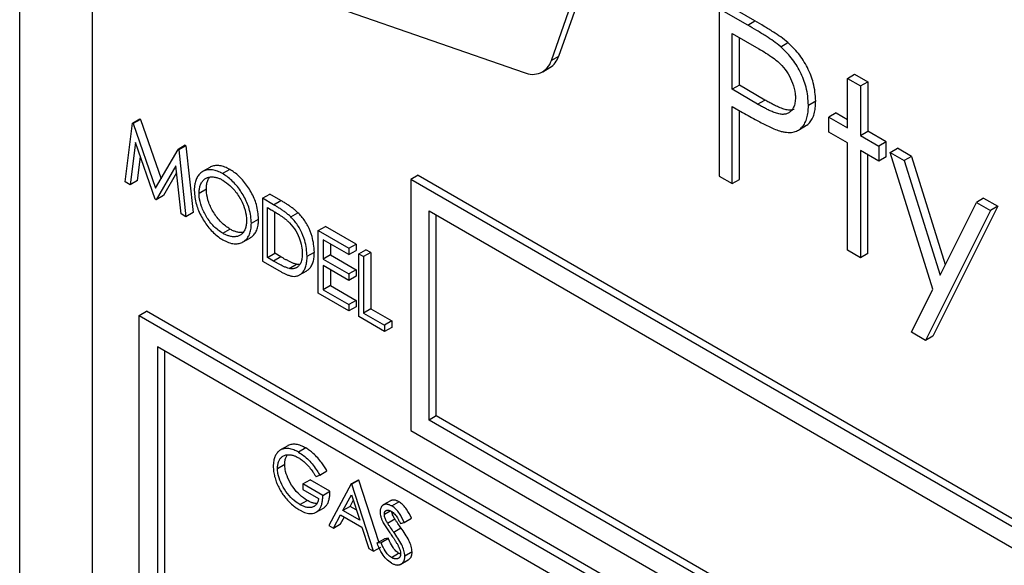
# Model space of a CAD drawing. Units: millimetres. Extents: x 5 to 415, y 5 to 292.
# Drawn here: x 277 to 279, y 221 to 223 of the extents above; entities that cross this region are included whole.
import ezdxf

# ---------------------------------------------------------------- set-up
doc = ezdxf.new("R2010")
doc.units = ezdxf.units.MM

msp = doc.modelspace()

# ---------------------------------------------------------------- linework, layer by layer
at = {"color": 7, "linetype": 'Continuous', "lineweight": 25}
for p, q in [((277.0123, 219.8294), (277.0123, 223.7488)), ((277.1537, 223.5855), (277.1537, 219.8294)), ((278.0502, 222.4619), (278.1678, 222.7959)), ((278.182, 222.8041), (278.0643, 222.47)), ((277.6368, 222.5633), (277.9971, 222.4386)), ((278.3779, 222.5631), (278.3779, 222.2364)), ((278.4334, 222.531), (278.3779, 222.5631)), ((278.4475, 222.5392), (278.392, 222.5712)), ((278.4334, 222.531), (278.4475, 222.5392)), ((278.4033, 222.5149), (278.455, 222.485)), ((278.4033, 222.406), (278.4033, 222.5149)), ((278.4174, 222.4142), (278.4174, 222.5067)), ((278.4978, 222.4889), (278.5119, 222.4971)), ((278.0643, 222.47), (278.0502, 222.4619)), ((278.0332, 222.4401), (278.0473, 222.4483)), ((278.6281, 222.427), (278.6422, 222.4352)), ((278.6281, 222.3307), (278.6281, 222.427)), ((278.6281, 222.427), (278.6535, 222.4123)), ((278.6422, 222.4352), (278.6676, 222.4205)), ((278.4174, 222.4142), (278.4033, 222.406)), ((278.4528, 222.3767), (278.4033, 222.406)), ((278.4669, 222.3849), (278.4174, 222.4142)), ((278.6535, 222.4123), (278.6676, 222.4205)), ((278.6535, 222.4123), (278.6535, 222.316)), ((278.6676, 222.4205), (278.6676, 222.3242)), ((278.4528, 222.3767), (278.4669, 222.3849)), ((278.5519, 222.375), (278.5661, 222.3831)), ((278.4033, 222.3725), (278.4235, 222.3609)), ((278.4033, 222.2218), (278.4033, 222.3725)), ((278.4174, 222.23), (278.4174, 222.3644)), ((277.2324, 222.3397), (277.2466, 222.3479)), ((277.2479, 222.3471), (277.2338, 222.339)), ((277.2479, 222.3471), (277.2466, 222.3479)), ((277.2479, 222.3471), (277.2882, 222.2315)), ((278.606, 222.3598), (278.5918, 222.3516)), ((278.5918, 222.3223), (278.5918, 222.3516)), ((278.5918, 222.3516), (278.6281, 222.3307)), ((278.606, 222.3598), (278.6281, 222.347)), ((277.2184, 222.2253), (277.2324, 222.3397)), ((277.2324, 222.3397), (277.2338, 222.339)), ((277.2338, 222.339), (277.2776, 222.2132)), ((278.5342, 222.3274), (278.5484, 222.3356)), ((278.6281, 222.3014), (278.5918, 222.3223)), ((278.6535, 222.316), (278.6676, 222.3242)), ((278.6535, 222.316), (278.6897, 222.2951)), ((278.7039, 222.3033), (278.6676, 222.3242)), ((277.2381, 222.3023), (277.228, 222.2198)), ((277.2766, 222.1918), (277.2381, 222.3023)), ((277.2776, 222.2132), (277.3213, 222.2885)), ((277.3354, 222.2966), (277.3213, 222.2885)), ((277.3213, 222.2885), (277.3226, 222.2877)), ((277.3368, 222.2958), (277.3226, 222.2877)), ((277.3226, 222.2877), (277.3367, 222.157)), ((277.3354, 222.2966), (277.3368, 222.2958)), ((277.3368, 222.2958), (277.3509, 222.1652)), ((278.6281, 222.092), (278.6281, 222.3014)), ((278.6897, 222.2658), (278.6535, 222.2867)), ((278.6535, 222.2867), (278.6535, 222.0774)), ((278.7039, 222.3033), (278.6897, 222.2951)), ((278.6897, 222.2951), (278.6897, 222.2658)), ((278.7039, 222.274), (278.7039, 222.3033)), ((278.7115, 222.2825), (278.7256, 222.2907)), ((278.753, 222.2749), (278.7256, 222.2907)), ((277.2421, 222.228), (277.2478, 222.2744)), ((278.6676, 222.0855), (278.6676, 222.2786)), ((278.7039, 222.274), (278.6897, 222.2658)), ((278.7951, 222.016), (278.7115, 222.2825)), ((278.7115, 222.2825), (278.7389, 222.2667)), ((278.753, 222.2749), (278.7389, 222.2667)), ((278.753, 222.2749), (278.8191, 222.064)), ((277.317, 222.2566), (277.2787, 222.1905)), ((277.3272, 222.1626), (277.317, 222.2566)), ((277.3832, 222.2534), (277.3691, 222.2452)), ((277.4223, 222.2496), (277.4081, 222.2415)), ((278.7389, 222.2667), (278.8088, 222.0435)), ((277.3185, 222.2429), (277.2929, 222.1987)), ((277.7901, 222.2383), (277.7759, 222.2301)), ((279.3669, 221.3116), (277.7759, 222.2301)), ((277.7759, 222.2301), (277.7759, 221.7402)), ((277.7901, 222.2383), (279.3811, 221.3198)), ((278.3779, 222.2364), (278.4033, 222.2218)), ((278.4033, 222.2218), (278.4174, 222.23)), ((277.228, 222.2198), (277.2184, 222.2253)), ((277.2421, 222.228), (277.228, 222.2198)), ((277.3767, 222.211), (277.3626, 222.2029)), ((277.2787, 222.1905), (277.2766, 222.1918)), ((277.2929, 222.1987), (277.2787, 222.1905)), ((277.4863, 222.1932), (277.5004, 222.2013)), ((277.4863, 222.1932), (277.4863, 222.0707)), ((277.5077, 222.1808), (277.4863, 222.1932)), ((277.5219, 222.189), (277.5004, 222.2013)), ((278.894, 222.1935), (278.8799, 222.1853)), ((278.894, 222.1935), (278.9215, 222.1777)), ((277.4958, 222.1751), (277.5033, 222.1708)), ((277.4958, 222.0778), (277.4958, 222.1751)), ((277.5077, 222.1808), (277.5219, 222.189)), ((278.9215, 222.1777), (278.7945, 221.9243)), ((278.8088, 222.0435), (278.8799, 222.1853)), ((278.8799, 222.1853), (278.9073, 222.1695)), ((278.9215, 222.1777), (278.9073, 222.1695)), ((277.3367, 222.157), (277.3272, 222.1626)), ((277.3509, 222.1652), (277.3367, 222.157)), ((277.4645, 222.1445), (277.4787, 222.1527)), ((277.51, 222.0859), (277.51, 222.1669)), ((277.5414, 222.157), (277.5555, 222.1651)), ((277.8113, 222.1689), (279.3316, 221.2912)), ((277.8113, 221.7606), (277.8113, 222.1689)), ((277.8254, 221.7688), (277.8254, 222.1607)), ((278.9073, 222.1695), (278.7804, 221.9161)), ((277.4086, 222.125), (277.4227, 222.1332)), ((277.5951, 222.1304), (277.6092, 222.1385)), ((277.6691, 222.104), (277.6092, 222.1385)), ((277.4483, 222.1082), (277.4625, 222.1163)), ((277.5951, 222.0079), (277.5951, 222.1304)), ((277.5951, 222.1304), (277.6549, 222.0958)), ((277.6549, 222.0833), (277.6046, 222.1123)), ((277.6046, 222.1123), (277.6046, 222.0746)), ((277.6187, 222.1042), (277.6187, 222.0828)), ((277.6549, 222.0958), (277.6691, 222.104)), ((277.6549, 222.0958), (277.6549, 222.0833)), ((277.6691, 222.104), (277.6691, 222.0914)), ((277.4958, 222.0778), (277.51, 222.0859)), ((277.508, 222.0707), (277.4958, 222.0778)), ((277.5221, 222.0789), (277.508, 222.0707)), ((277.5221, 222.0789), (277.51, 222.0859)), ((277.5733, 222.0802), (277.5875, 222.0883)), ((277.6187, 222.0828), (277.6046, 222.0746)), ((277.6187, 222.0828), (277.6691, 222.0538)), ((277.6549, 222.0833), (277.6691, 222.0914)), ((277.674, 222.0848), (277.6881, 222.093)), ((277.674, 221.9624), (277.674, 222.0848)), ((277.674, 222.0848), (277.6835, 222.0794)), ((277.6976, 222.0875), (277.6835, 222.0794)), ((277.6835, 222.0794), (277.6835, 221.9694)), ((277.6976, 222.0875), (277.6881, 222.093)), ((277.6976, 222.0875), (277.6976, 221.9776)), ((278.6535, 222.0774), (278.6281, 222.092)), ((278.6676, 222.0855), (278.6535, 222.0774)), ((277.4863, 222.0707), (277.5192, 222.0517)), ((277.5383, 222.0564), (277.5525, 222.0645)), ((277.6046, 222.0746), (277.6549, 222.0456)), ((277.6549, 222.033), (277.6046, 222.0621)), ((277.6046, 222.0621), (277.6046, 222.015)), ((277.5586, 222.0437), (277.5727, 222.0519)), ((277.6187, 222.0539), (277.6187, 222.0231)), ((277.6691, 222.0538), (277.6549, 222.0456)), ((277.6549, 222.0456), (277.6549, 222.033)), ((277.6691, 222.0412), (277.6549, 222.033)), ((277.6691, 222.0538), (277.6691, 222.0412)), ((277.6187, 222.0231), (277.6046, 222.015)), ((277.6187, 222.0231), (277.6691, 221.9941)), ((277.6549, 221.9734), (277.5951, 222.0079)), ((277.6046, 222.015), (277.6549, 221.9859)), ((278.753, 221.932), (278.7951, 222.016)), ((277.6691, 221.9941), (277.6549, 221.9859)), ((277.6549, 221.9859), (277.6549, 221.9734)), ((277.6691, 221.9815), (277.6549, 221.9734)), ((277.6691, 221.9941), (277.6691, 221.9815)), ((277.2456, 221.9647), (277.2598, 221.9728)), ((277.2456, 220.005), (277.2456, 221.9647)), ((277.2456, 221.9647), (282.4075, 218.9848)), ((282.4216, 218.993), (277.2598, 221.9728)), ((277.7243, 221.9333), (277.674, 221.9624)), ((277.6976, 221.9776), (277.6835, 221.9694)), ((277.6835, 221.9694), (277.7243, 221.9459)), ((277.6976, 221.9776), (277.7384, 221.954)), ((277.7384, 221.954), (277.7243, 221.9459)), ((277.7243, 221.9459), (277.7243, 221.9333)), ((277.7384, 221.9415), (277.7243, 221.9333)), ((277.7384, 221.954), (277.7384, 221.9415)), ((278.7804, 221.9161), (278.753, 221.932)), ((278.7945, 221.9243), (278.7804, 221.9161)), ((282.3721, 218.9644), (277.281, 221.9034)), ((277.281, 221.9034), (277.281, 220.0254)), ((277.2951, 221.8953), (277.2951, 221.4625)), ((277.8254, 221.7688), (277.8113, 221.7606)), ((279.3316, 220.8993), (277.8254, 221.7688)), ((279.3316, 220.883), (277.8113, 221.7606)), ((277.7759, 221.7402), (279.3669, 220.8217)), ((277.5355, 221.7106), (277.5214, 221.7024)), ((277.5708, 221.7062), (277.5567, 221.698)), ((277.5155, 221.6665), (277.5296, 221.6746)), ((277.598, 221.6533), (277.5909, 221.6497)), ((277.598, 221.6533), (277.6121, 221.6615)), ((277.565, 221.6361), (277.5791, 221.6442)), ((277.565, 221.6361), (277.565, 221.6252)), ((277.6039, 221.6136), (277.565, 221.6361)), ((277.618, 221.6218), (277.5791, 221.6442)), ((277.6593, 221.6361), (277.6157, 221.5551)), ((277.6593, 221.6361), (277.6734, 221.6442)), ((277.6604, 221.6354), (277.6593, 221.6361)), ((277.6746, 221.6435), (277.6604, 221.6354)), ((277.7029, 221.5047), (277.6604, 221.6354)), ((277.6746, 221.6435), (277.6734, 221.6442)), ((277.7136, 221.5233), (277.6746, 221.6435)), ((277.565, 221.6252), (277.5956, 221.6075)), ((277.6039, 221.6136), (277.618, 221.6218)), ((277.6431, 221.5841), (277.6598, 221.6151)), ((277.6598, 221.6151), (277.676, 221.5652)), ((277.5591, 221.5959), (277.5732, 221.6041)), ((277.6573, 221.5923), (277.6634, 221.6038)), ((277.7362, 221.6033), (277.7221, 221.5952)), ((277.7385, 221.5931), (277.7526, 221.6012)), ((277.5912, 221.581), (277.6053, 221.5891)), ((277.6247, 221.5499), (277.6386, 221.5758)), ((277.6386, 221.5758), (277.6803, 221.5518)), ((277.6573, 221.5923), (277.6431, 221.5841)), ((277.676, 221.5652), (277.6431, 221.5841)), ((277.6694, 221.5853), (277.6573, 221.5923)), ((277.7241, 221.577), (277.7356, 221.5837)), ((277.6247, 221.5499), (277.6388, 221.5581)), ((277.6388, 221.5581), (277.6461, 221.5716)), ((277.7301, 221.5598), (277.7443, 221.568)), ((277.7555, 221.5587), (277.763, 221.5609)), ((277.763, 221.5609), (277.7771, 221.5691)), ((277.6157, 221.5551), (277.6247, 221.5499)), ((277.6803, 221.5518), (277.6939, 221.5099)), ((277.7425, 221.5421), (277.7566, 221.5503)), ((277.7099, 221.5211), (277.7241, 221.5293)), ((277.7099, 221.5211), (277.7177, 221.522)), ((277.7177, 221.522), (277.7319, 221.5302)), ((277.7319, 221.5302), (277.7241, 221.5293)), ((277.6939, 221.5099), (277.7029, 221.5047)), ((277.7029, 221.5047), (277.717, 221.5129)), ((277.7379, 221.4927), (277.752, 221.5009)), ((277.7783, 221.5035), (277.7642, 221.4954)), ((277.7565, 221.4796), (277.7707, 221.4878))]:
    msp.add_line(p, q, dxfattribs=at)
for centre, radius, start, end in [((278.0134, 222.4736), 0.0386, 245.0262, 342.2747), ((278.027, 222.4816), 0.039, 301.3262, 342.7681)]:
    msp.add_arc(centre, radius, start, end, dxfattribs=at)
for points, knots in [([(278.5119, 222.4971), (278.5073, 222.5008), (278.4979, 222.5082), (278.4824, 222.5182), (278.4656, 222.5287), (278.4535, 222.5357), (278.4475, 222.5392)], [0, 0, 0, 0, 0.219178, 0.440508, 0.720139, 1, 1, 1, 1]), ([(278.4978, 222.4889), (278.4931, 222.4926), (278.4838, 222.5), (278.4683, 222.51), (278.4515, 222.5205), (278.4394, 222.5275), (278.4334, 222.531)], [0, 0, 0, 0, 0.219178, 0.440508, 0.720139, 1, 1, 1, 1]), ([(278.455, 222.485), (278.4644, 222.4794), (278.4797, 222.4703), (278.4997, 222.4539), (278.5128, 222.4362), (278.522, 222.417), (278.5261, 222.4008), (278.5265, 222.392), (278.5266, 222.3895)], [0, 0, 0, 0, 0.2917559, 0.4729445, 0.6210189, 0.7686757, 0.9348076, 1, 1, 1, 1]), ([(278.5519, 222.375), (278.5512, 222.3865), (278.5499, 222.4074), (278.5367, 222.4402), (278.5193, 222.4682), (278.5049, 222.4821), (278.4978, 222.4889)], [0, 0, 0, 0, 0.295138, 0.533063, 0.770547, 1, 1, 1, 1]), ([(278.5661, 222.3831), (278.5654, 222.3947), (278.564, 222.4156), (278.5508, 222.4484), (278.5334, 222.4763), (278.519, 222.4903), (278.5119, 222.4971)], [0, 0, 0, 0, 0.295138, 0.533063, 0.770547, 1, 1, 1, 1]), ([(278.5266, 222.3895), (278.5265, 222.3878), (278.5263, 222.3827), (278.5253, 222.3764), (278.5232, 222.3711), (278.5207, 222.3665), (278.5175, 222.3627), (278.5137, 222.36), (278.5098, 222.358), (278.5054, 222.357), (278.5006, 222.3569), (278.4965, 222.3573), (278.4921, 222.3583), (278.4876, 222.3596), (278.482, 222.3618), (278.4755, 222.3646), (278.4679, 222.3684), (278.4604, 222.3724), (278.4553, 222.3753), (278.4528, 222.3767)], [0, 0, 0, 0, 0.044501, 0.134703, 0.180942, 0.223447, 0.3103, 0.354763, 0.393411, 0.472368, 0.51269, 0.558128, 0.603996, 0.650706, 0.697648, 0.772904, 0.848363, 0.924141, 1, 1, 1, 1]), ([(278.524, 222.3665), (278.5222, 222.366), (278.5193, 222.3651), (278.5147, 222.3651), (278.5106, 222.3654), (278.5062, 222.3665), (278.5017, 222.3678), (278.4961, 222.37), (278.4896, 222.3728), (278.4821, 222.3766), (278.4745, 222.3805), (278.4695, 222.3834), (278.4669, 222.3849)], [0, 0, 0, 0, 0.1150833, 0.1827078, 0.2589151, 0.335842, 0.4141814, 0.4929103, 0.6191255, 0.7456825, 0.8727732, 1, 1, 1, 1]), ([(278.5484, 222.3356), (278.5484, 222.3356), (278.5499, 222.3365), (278.5522, 222.3386), (278.5555, 222.342), (278.5582, 222.346), (278.5606, 222.3506), (278.5625, 222.3555), (278.564, 222.3609), (278.565, 222.3665), (278.5657, 222.3724), (278.566, 222.378), (278.5661, 222.3816), (278.5661, 222.3831)], [0, 0, 0, 0, 0.005888, 0.11069, 0.211947, 0.314022, 0.418528, 0.52369, 0.62327, 0.723508, 0.825109, 0.92709, 1, 1, 1, 1]), ([(278.4955, 222.3247), (278.4978, 222.324), (278.5024, 222.3228), (278.5091, 222.3218), (278.5156, 222.3215), (278.5214, 222.3221), (278.5263, 222.3234), (278.5306, 222.3251), (278.5345, 222.3275), (278.5381, 222.3304), (278.5413, 222.3338), (278.5441, 222.3378), (278.5464, 222.3424), (278.5484, 222.3474), (278.5498, 222.3527), (278.5508, 222.3584), (278.5516, 222.3642), (278.5519, 222.3698), (278.5519, 222.3735), (278.5519, 222.375)], [0, 0, 0, 0, 0.071114, 0.142495, 0.215154, 0.288422, 0.343784, 0.399511, 0.45641, 0.513717, 0.569085, 0.624901, 0.682045, 0.739549, 0.794, 0.848812, 0.904368, 0.960132, 1, 1, 1, 1]), ([(278.4235, 222.3609), (278.4282, 222.3581), (278.4376, 222.3527), (278.4507, 222.3455), (278.4627, 222.3392), (278.4737, 222.3337), (278.4847, 222.3285), (278.4919, 222.3259), (278.4955, 222.3247)], [0, 0, 0, 0, 0.195664, 0.391375, 0.543062, 0.694802, 0.847057, 1, 1, 1, 1]), ([(277.4081, 222.2415), (277.4065, 222.2423), (277.4033, 222.2441), (277.3985, 222.2462), (277.3936, 222.2477), (277.389, 222.2487), (277.3846, 222.2491), (277.3804, 222.2489), (277.3763, 222.2483), (277.3725, 222.247), (277.368, 222.2448), (277.364, 222.2415), (277.3607, 222.2374), (277.3578, 222.2328), (277.3556, 222.2274), (277.3543, 222.2219), (277.3535, 222.2172), (277.3531, 222.2129), (277.353, 222.2095), (277.353, 222.2083)], [0, 0, 0, 0, 0.0549, 0.110154, 0.166625, 0.223607, 0.277277, 0.331343, 0.386637, 0.442385, 0.494392, 0.600234, 0.654175, 0.705771, 0.81052, 0.863807, 0.897646, 0.965719, 1, 1, 1, 1]), ([(277.4223, 222.2496), (277.4206, 222.2505), (277.4174, 222.2523), (277.4126, 222.2543), (277.4078, 222.2559), (277.4031, 222.2568), (277.3987, 222.2572), (277.3945, 222.2571), (277.3904, 222.2564), (277.3867, 222.2551), (277.3843, 222.2542), (277.3833, 222.2534), (277.3832, 222.2534)], [0, 0, 0, 0, 0.110748, 0.222212, 0.336131, 0.45108, 0.559346, 0.668414, 0.779957, 0.892418, 0.997329, 1, 1, 1, 1]), ([(277.4787, 222.1527), (277.4779, 222.162), (277.4765, 222.179), (277.4647, 222.2054), (277.4498, 222.2276), (277.4346, 222.242), (277.4252, 222.2478), (277.4223, 222.2496)], [0, 0, 0, 0, 0.258844, 0.470729, 0.68197, 0.897938, 1, 1, 1, 1]), ([(277.3626, 222.2029), (277.3626, 222.2042), (277.3626, 222.2083), (277.3634, 222.2134), (277.3647, 222.2181), (277.366, 222.2216), (277.3679, 222.2248), (277.37, 222.2276), (277.3724, 222.23), (277.3757, 222.2323), (277.3793, 222.2338), (277.3833, 222.2347), (277.3865, 222.235), (277.39, 222.2349), (277.3936, 222.2345), (277.397, 222.2337), (277.401, 222.2324), (277.4048, 222.2308), (277.4076, 222.2292), (277.4086, 222.2286)], [0, 0, 0, 0, 0.049249, 0.148941, 0.199589, 0.255684, 0.312357, 0.370587, 0.429333, 0.478067, 0.576917, 0.627132, 0.680007, 0.73317, 0.787326, 0.841826, 0.880995, 0.960054, 1, 1, 1, 1]), ([(277.3767, 222.211), (277.3767, 222.2124), (277.3768, 222.2165), (277.3775, 222.2215), (277.3788, 222.2263), (277.3802, 222.2297), (277.3817, 222.2326), (277.3829, 222.2341), (277.3834, 222.2346)], [0, 0, 0, 0, 0.141207, 0.427049, 0.572266, 0.733104, 0.895597, 1, 1, 1, 1]), ([(277.4645, 222.1445), (277.4638, 222.1539), (277.4624, 222.1708), (277.4506, 222.1972), (277.4357, 222.2194), (277.4204, 222.2338), (277.4111, 222.2396), (277.4081, 222.2415)], [0, 0, 0, 0, 0.258844, 0.470729, 0.68197, 0.897938, 1, 1, 1, 1]), ([(277.4227, 222.1332), (277.4168, 222.1372), (277.4052, 222.1452), (277.3907, 222.1646), (277.3807, 222.1848), (277.377, 222.2007), (277.3768, 222.2088), (277.3767, 222.211)], [0, 0, 0, 0, 0.248102, 0.488556, 0.707465, 0.918583, 1, 1, 1, 1]), ([(277.4086, 222.2286), (277.4134, 222.2254), (277.4236, 222.2185), (277.4381, 222.2014), (277.4493, 222.1811), (277.4544, 222.1631), (277.4549, 222.1537), (277.455, 222.1501)], [0, 0, 0, 0, 0.199691, 0.426686, 0.668001, 0.872413, 1, 1, 1, 1]), ([(277.353, 222.2083), (277.3538, 222.1994), (277.3552, 222.1828), (277.3666, 222.1569), (277.3814, 222.1345), (277.3967, 222.1198), (277.406, 222.114), (277.409, 222.1122)], [0, 0, 0, 0, 0.250969, 0.464401, 0.677161, 0.899514, 1, 1, 1, 1]), ([(277.4086, 222.125), (277.4027, 222.129), (277.391, 222.137), (277.3766, 222.1564), (277.3665, 222.1767), (277.3628, 222.1925), (277.3626, 222.2006), (277.3626, 222.2029)], [0, 0, 0, 0, 0.248102, 0.488556, 0.707465, 0.918583, 1, 1, 1, 1]), ([(277.5414, 222.157), (277.5396, 222.1587), (277.5359, 222.162), (277.5303, 222.1663), (277.5247, 222.1703), (277.5191, 222.174), (277.5134, 222.1775), (277.5096, 222.1797), (277.5077, 222.1808)], [0, 0, 0, 0, 0.166328, 0.334251, 0.500078, 0.666244, 0.833071, 1, 1, 1, 1]), ([(277.5555, 222.1651), (277.5537, 222.1668), (277.5501, 222.1702), (277.5445, 222.1745), (277.5388, 222.1785), (277.5332, 222.1822), (277.5275, 222.1857), (277.5238, 222.1879), (277.5219, 222.189)], [0, 0, 0, 0, 0.166328, 0.334251, 0.500078, 0.666244, 0.833071, 1, 1, 1, 1]), ([(277.4624, 222.1164), (277.4629, 222.1166), (277.4645, 222.1175), (277.4669, 222.1194), (277.4697, 222.1221), (277.4721, 222.1254), (277.4743, 222.1291), (277.476, 222.1333), (277.4773, 222.1381), (277.4784, 222.1444), (277.4786, 222.1495), (277.4787, 222.1527)], [0, 0, 0, 0, 0.04479, 0.149163, 0.255505, 0.362621, 0.471442, 0.581215, 0.693919, 0.807537, 1, 1, 1, 1]), ([(277.5033, 222.1708), (277.5056, 222.1694), (277.5103, 222.1667), (277.5166, 222.1628), (277.5221, 222.1592), (277.5267, 222.156), (277.5313, 222.1526), (277.5343, 222.1499), (277.5359, 222.1486)], [0, 0, 0, 0, 0.21546, 0.431064, 0.572521, 0.714148, 0.856687, 1, 1, 1, 1]), ([(277.5733, 222.0802), (277.5726, 222.0902), (277.5713, 222.1067), (277.5611, 222.1314), (277.5508, 222.1471), (277.5436, 222.1546), (277.5414, 222.157)], [0, 0, 0, 0, 0.3880914, 0.6360247, 0.8847796, 1, 1, 1, 1]), ([(277.5875, 222.0883), (277.5867, 222.0984), (277.5855, 222.1149), (277.5753, 222.1396), (277.565, 222.1553), (277.5578, 222.1628), (277.5555, 222.1651)], [0, 0, 0, 0, 0.388091, 0.636025, 0.88478, 1, 1, 1, 1]), ([(277.455, 222.1501), (277.455, 222.1487), (277.4549, 222.1446), (277.4542, 222.1396), (277.4529, 222.1348), (277.4515, 222.1314), (277.4498, 222.1282), (277.4476, 222.1254), (277.4453, 222.123), (277.4419, 222.1207), (277.4382, 222.1191), (277.4342, 222.1184), (277.431, 222.1181), (277.4277, 222.1182), (277.4242, 222.1188), (277.4209, 222.1196), (277.4167, 222.1209), (277.4127, 222.1227), (277.4096, 222.1244), (277.4086, 222.125)], [0, 0, 0, 0, 0.049063, 0.148373, 0.198786, 0.254166, 0.310039, 0.367421, 0.425302, 0.474939, 0.575943, 0.627385, 0.677536, 0.727957, 0.77929, 0.83097, 0.872818, 0.957315, 1, 1, 1, 1]), ([(277.409, 222.1122), (277.4108, 222.1112), (277.4145, 222.1092), (277.42, 222.1069), (277.4255, 222.1052), (277.4306, 222.1044), (277.4351, 222.1042), (277.4391, 222.1047), (277.4429, 222.1056), (277.4464, 222.1071), (277.4497, 222.1089), (277.4528, 222.1112), (277.4555, 222.114), (277.458, 222.1172), (277.4601, 222.1209), (277.4618, 222.1252), (277.4631, 222.1299), (277.4643, 222.1362), (277.4644, 222.1413), (277.4645, 222.1445)], [0, 0, 0, 0, 0.062841, 0.126057, 0.190888, 0.256502, 0.308573, 0.361087, 0.414825, 0.468933, 0.52099, 0.57333, 0.626657, 0.680373, 0.734944, 0.789992, 0.846509, 0.903485, 1, 1, 1, 1]), ([(277.4485, 222.1266), (277.4484, 222.1266), (277.4473, 222.1264), (277.4451, 222.1263), (277.4418, 222.1264), (277.4384, 222.1269), (277.435, 222.1277), (277.4308, 222.1291), (277.4268, 222.1309), (277.4237, 222.1326), (277.4227, 222.1332)], [0, 0, 0, 0, 0.008281, 0.141758, 0.275953, 0.412578, 0.550123, 0.661502, 0.886394, 1, 1, 1, 1]), ([(277.5359, 222.1486), (277.5403, 222.1439), (277.5492, 222.1346), (277.5583, 222.1168), (277.5631, 222.1001), (277.5636, 222.0903), (277.5638, 222.0857)], [0, 0, 0, 0, 0.270879, 0.535824, 0.777893, 1, 1, 1, 1]), ([(277.5192, 222.0517), (277.521, 222.0507), (277.5248, 222.0486), (277.5304, 222.0458), (277.536, 222.0435), (277.5408, 222.042), (277.5458, 222.041), (277.5499, 222.0409), (277.5537, 222.0416), (277.5572, 222.0428), (277.5604, 222.0447), (277.5633, 222.0474), (277.5664, 222.051), (277.5691, 222.0557), (277.571, 222.061), (277.5721, 222.0654), (277.5728, 222.0701), (277.5732, 222.075), (277.5733, 222.0784), (277.5733, 222.0802)], [0, 0, 0, 0, 0.065713, 0.131578, 0.198186, 0.265271, 0.304145, 0.383284, 0.42368, 0.462566, 0.541607, 0.581794, 0.633079, 0.737373, 0.79055, 0.842208, 0.894174, 0.946976, 1, 1, 1, 1]), ([(277.5525, 222.0645), (277.5506, 222.065), (277.547, 222.0661), (277.5417, 222.0685), (277.5366, 222.071), (277.5318, 222.0735), (277.527, 222.0761), (277.5237, 222.078), (277.5221, 222.0789)], [0, 0, 0, 0, 0.183472, 0.369012, 0.52647, 0.684097, 0.842023, 1, 1, 1, 1]), ([(277.5638, 222.0857), (277.5638, 222.084), (277.5637, 222.0807), (277.5632, 222.076), (277.5623, 222.0716), (277.561, 222.0679), (277.5596, 222.065), (277.5581, 222.0628), (277.5564, 222.0607), (277.5544, 222.0591), (277.5523, 222.0577), (277.55, 222.0567), (277.5474, 222.056), (277.5446, 222.0557), (277.5416, 222.0558), (277.5394, 222.0562), (277.5383, 222.0564)], [0, 0, 0, 0, 0.08736, 0.175168, 0.264938, 0.355728, 0.417533, 0.479694, 0.543154, 0.607113, 0.66893, 0.731208, 0.795056, 0.859457, 0.92944, 1, 1, 1, 1]), ([(277.5726, 222.0521), (277.5735, 222.0525), (277.5752, 222.0534), (277.5775, 222.0556), (277.5806, 222.0592), (277.5832, 222.0638), (277.5851, 222.0692), (277.5862, 222.0736), (277.5869, 222.0782), (277.5874, 222.0831), (277.5874, 222.0866), (277.5875, 222.0883)], [0, 0, 0, 0, 0.084284, 0.164564, 0.267014, 0.475358, 0.581589, 0.684784, 0.788595, 0.894076, 1, 1, 1, 1]), ([(277.5383, 222.0564), (277.5365, 222.0569), (277.5329, 222.0579), (277.5275, 222.0603), (277.5224, 222.0628), (277.5176, 222.0653), (277.5128, 222.068), (277.5096, 222.0698), (277.508, 222.0707)], [0, 0, 0, 0, 0.1834725, 0.3690116, 0.5264703, 0.6840968, 0.842023, 1, 1, 1, 1]), ([(277.5588, 222.0639), (277.5578, 222.0639), (277.5557, 222.0639), (277.5536, 222.0643), (277.5525, 222.0645)], [0, 0, 0, 0, 0.494396, 1, 1, 1, 1]), ([(277.5708, 221.7062), (277.5693, 221.707), (277.5661, 221.7088), (277.5614, 221.7108), (277.5566, 221.7124), (277.5521, 221.7133), (277.5478, 221.7136), (277.5437, 221.7134), (277.5398, 221.7125), (277.5371, 221.7115), (277.5358, 221.7107), (277.5355, 221.7105)], [0, 0, 0, 0, 0.121231, 0.243203, 0.367805, 0.493654, 0.611424, 0.730326, 0.852858, 0.976674, 1, 1, 1, 1]), ([(277.5567, 221.698), (277.5551, 221.6989), (277.552, 221.7006), (277.5472, 221.7026), (277.5425, 221.7042), (277.5379, 221.7052), (277.5336, 221.7055), (277.5295, 221.7052), (277.5256, 221.7043), (277.5222, 221.703), (277.5184, 221.7006), (277.5152, 221.6974), (277.5126, 221.6936), (277.5109, 221.6904), (277.5095, 221.6869), (277.5084, 221.6831), (277.5076, 221.6784), (277.5073, 221.6743), (277.5072, 221.6715), (277.5072, 221.6708)], [0, 0, 0, 0, 0.061177, 0.122727, 0.185604, 0.249111, 0.308541, 0.368542, 0.430375, 0.492856, 0.543372, 0.646179, 0.698524, 0.749515, 0.800842, 0.853286, 0.90612, 0.976443, 1, 1, 1, 1]), ([(277.5155, 221.6665), (277.5155, 221.6677), (277.5156, 221.6703), (277.5161, 221.6739), (277.5169, 221.6773), (277.518, 221.6804), (277.5198, 221.684), (277.522, 221.687), (277.5247, 221.6894), (277.5277, 221.6913), (277.531, 221.6925), (277.5346, 221.693), (277.5375, 221.6931), (277.5406, 221.6929), (277.5437, 221.6924), (277.5466, 221.6917), (277.5501, 221.6904), (277.5532, 221.6891), (277.5556, 221.6877), (277.5564, 221.6873)], [0, 0, 0, 0, 0.053803, 0.107936, 0.163381, 0.219286, 0.270865, 0.375739, 0.429225, 0.479515, 0.581682, 0.633657, 0.686395, 0.739398, 0.7933, 0.847553, 0.885371, 0.961565, 1, 1, 1, 1]), ([(277.5296, 221.6746), (277.5297, 221.6759), (277.5297, 221.6784), (277.5302, 221.6821), (277.531, 221.6855), (277.5321, 221.6885), (277.5333, 221.6911), (277.5344, 221.6924), (277.5348, 221.693)], [0, 0, 0, 0, 0.172389, 0.345837, 0.523485, 0.702609, 0.867876, 1, 1, 1, 1]), ([(277.5567, 221.698), (277.56, 221.6959), (277.5667, 221.6917), (277.5763, 221.683), (277.5852, 221.6728), (277.5914, 221.664), (277.5956, 221.6574), (277.5972, 221.6547), (277.598, 221.6533)], [0, 0, 0, 0, 0.214163, 0.4347642, 0.6415652, 0.8546245, 0.9272524, 1, 1, 1, 1]), ([(277.6121, 221.6615), (277.6105, 221.6641), (277.6074, 221.6694), (277.6015, 221.678), (277.5942, 221.6872), (277.586, 221.6953), (277.5781, 221.7016), (277.5733, 221.7047), (277.5708, 221.7062)], [0, 0, 0, 0, 0.1409371, 0.2827237, 0.4807493, 0.6846933, 0.8409854, 1, 1, 1, 1]), ([(277.5732, 221.6041), (277.5684, 221.6073), (277.5588, 221.6137), (277.5455, 221.6291), (277.5355, 221.6467), (277.5303, 221.6627), (277.5298, 221.6713), (277.5296, 221.6746)], [0, 0, 0, 0, 0.219699, 0.443821, 0.668847, 0.870223, 1, 1, 1, 1]), ([(277.5564, 221.6873), (277.5588, 221.6858), (277.5636, 221.6827), (277.5707, 221.6762), (277.5779, 221.6686), (277.5836, 221.6611), (277.5879, 221.6547), (277.5899, 221.6513), (277.5909, 221.6497)], [0, 0, 0, 0, 0.183166, 0.370795, 0.575828, 0.785695, 0.892587, 1, 1, 1, 1]), ([(277.5072, 221.6708), (277.5073, 221.6691), (277.5074, 221.6656), (277.5081, 221.6588), (277.5098, 221.6503), (277.5126, 221.6416), (277.5156, 221.6343), (277.5176, 221.6305), (277.5185, 221.6285)], [0, 0, 0, 0, 0.132236, 0.265133, 0.493085, 0.727755, 0.863296, 1, 1, 1, 1]), ([(277.5591, 221.5959), (277.5543, 221.5991), (277.5446, 221.6056), (277.5313, 221.6209), (277.5214, 221.6385), (277.5162, 221.6545), (277.5157, 221.6631), (277.5155, 221.6665)], [0, 0, 0, 0, 0.219699, 0.443821, 0.668847, 0.870223, 1, 1, 1, 1]), ([(277.5185, 221.6285), (277.5201, 221.6256), (277.5233, 221.6197), (277.5294, 221.6108), (277.5367, 221.6022), (277.5444, 221.595), (277.5517, 221.5895), (277.5561, 221.5868), (277.5583, 221.5855)], [0, 0, 0, 0, 0.157602, 0.318149, 0.508551, 0.705471, 0.851879, 1, 1, 1, 1]), ([(277.6053, 221.5892), (277.6055, 221.5893), (277.6074, 221.5903), (277.6096, 221.5924), (277.612, 221.5955), (277.6136, 221.5982), (277.6149, 221.6011), (277.6159, 221.6043), (277.6167, 221.6076), (277.6175, 221.6121), (277.6179, 221.6169), (277.618, 221.6205), (277.618, 221.6218)], [0, 0, 0, 0, 0.025258, 0.203628, 0.294373, 0.384223, 0.474637, 0.56665, 0.659121, 0.743751, 0.914215, 1, 1, 1, 1]), ([(277.5583, 221.5855), (277.56, 221.5845), (277.5633, 221.5827), (277.5683, 221.5805), (277.5733, 221.579), (277.5776, 221.5782), (277.5822, 221.578), (277.586, 221.5787), (277.5895, 221.58), (277.5927, 221.5818), (277.5955, 221.5843), (277.5979, 221.5873), (277.5994, 221.59), (277.6007, 221.5929), (277.6018, 221.5961), (277.6026, 221.5995), (277.6034, 221.604), (277.6038, 221.6087), (277.6039, 221.6124), (277.6039, 221.6136)], [0, 0, 0, 0, 0.067273, 0.134872, 0.204126, 0.274253, 0.319111, 0.41038, 0.456898, 0.501757, 0.592932, 0.639316, 0.685244, 0.731459, 0.778492, 0.825758, 0.869018, 0.956151, 1, 1, 1, 1]), ([(277.5956, 221.6075), (277.5955, 221.6064), (277.5951, 221.6043), (277.5942, 221.6013), (277.593, 221.5986), (277.5916, 221.5963), (277.59, 221.5945), (277.5882, 221.593), (277.5862, 221.5917), (277.5841, 221.5908), (277.5818, 221.5903), (277.5796, 221.5899), (277.5772, 221.5898), (277.5746, 221.5901), (277.5718, 221.5905), (277.5689, 221.5913), (277.566, 221.5925), (277.5627, 221.5939), (277.5603, 221.5952), (277.5591, 221.5959)], [0, 0, 0, 0, 0.060718, 0.121792, 0.184439, 0.247772, 0.302816, 0.358315, 0.415194, 0.472501, 0.525046, 0.577867, 0.631615, 0.685707, 0.744344, 0.80334, 0.863375, 0.923692, 1, 1, 1, 1]), ([(277.5926, 221.5981), (277.5922, 221.5981), (277.5909, 221.598), (277.5887, 221.5982), (277.586, 221.5987), (277.5831, 221.5995), (277.5801, 221.6006), (277.5768, 221.6021), (277.5745, 221.6034), (277.5732, 221.6041)], [0, 0, 0, 0, 0.074664, 0.210536, 0.357826, 0.506015, 0.656815, 0.808325, 1, 1, 1, 1]), ([(277.7385, 221.5931), (277.7377, 221.5935), (277.7362, 221.5943), (277.7338, 221.5953), (277.7315, 221.596), (277.7295, 221.5964), (277.7276, 221.5965), (277.726, 221.5964), (277.7245, 221.5961), (277.723, 221.5957), (277.7217, 221.595), (277.7204, 221.5941), (277.7193, 221.593), (277.7184, 221.5918), (277.7174, 221.59), (277.7166, 221.588), (277.7161, 221.5856), (277.7159, 221.5836), (277.7159, 221.5821), (277.7158, 221.5814)], [0, 0, 0, 0, 0.06655, 0.133356, 0.201717, 0.270843, 0.322772, 0.375018, 0.428244, 0.481778, 0.533742, 0.586228, 0.64003, 0.694249, 0.741571, 0.837749, 0.886646, 0.943131, 1, 1, 1, 1]), ([(277.7526, 221.6012), (277.7519, 221.6016), (277.7503, 221.6025), (277.748, 221.6035), (277.7457, 221.6042), (277.7436, 221.6045), (277.7418, 221.6046), (277.7402, 221.6046), (277.7386, 221.6043), (277.7373, 221.6039), (277.7365, 221.6035), (277.7362, 221.6033)], [0, 0, 0, 0, 0.1282922, 0.2570791, 0.3888628, 0.5221201, 0.6222265, 0.7229457, 0.8255528, 0.9287533, 1, 1, 1, 1]), ([(277.7771, 221.5691), (277.7742, 221.5752), (277.7697, 221.5845), (277.7611, 221.5952), (277.7557, 221.5993), (277.7529, 221.601), (277.7526, 221.6012)], [0, 0, 0, 0, 0.471518, 0.720893, 0.970472, 1, 1, 1, 1]), ([(277.7158, 221.5814), (277.7159, 221.58), (277.716, 221.5771), (277.7168, 221.5732), (277.7178, 221.57), (277.7187, 221.5674), (277.7198, 221.5648), (277.7206, 221.5631), (277.721, 221.5622)], [0, 0, 0, 0, 0.233112, 0.472557, 0.602064, 0.732591, 0.865953, 1, 1, 1, 1]), ([(277.7241, 221.577), (277.7241, 221.5775), (277.7242, 221.5783), (277.7243, 221.5796), (277.7246, 221.5808), (277.725, 221.5818), (277.7255, 221.5826), (277.7261, 221.5833), (277.7268, 221.5838), (277.7277, 221.5844), (277.729, 221.5849), (277.7304, 221.585), (277.7316, 221.5849), (277.7326, 221.5848), (277.7337, 221.5845), (277.7348, 221.5841), (277.7361, 221.5835), (277.7371, 221.583), (277.7376, 221.5827)], [0, 0, 0, 0, 0.058425, 0.117009, 0.177031, 0.238026, 0.290434, 0.343377, 0.397932, 0.452973, 0.545324, 0.639576, 0.693285, 0.747314, 0.802321, 0.857684, 0.928691, 1, 1, 1, 1]), ([(277.7301, 221.5598), (277.7296, 221.5608), (277.7284, 221.5628), (277.7268, 221.5659), (277.7255, 221.5691), (277.7247, 221.5721), (277.7242, 221.5748), (277.7241, 221.5763), (277.7241, 221.577)], [0, 0, 0, 0, 0.177685, 0.356282, 0.534428, 0.71809, 0.857712, 1, 1, 1, 1]), ([(277.7376, 221.5827), (277.7387, 221.5819), (277.7412, 221.5804), (277.7444, 221.5772), (277.7473, 221.5736), (277.75, 221.5694), (277.7527, 221.5644), (277.7546, 221.5606), (277.7555, 221.5587)], [0, 0, 0, 0, 0.15844, 0.323075, 0.458851, 0.598808, 0.798726, 1, 1, 1, 1]), ([(277.7443, 221.568), (277.7437, 221.569), (277.7425, 221.571), (277.741, 221.5741), (277.7396, 221.5773), (277.7388, 221.5802), (277.7385, 221.5821), (277.7384, 221.5829)], [0, 0, 0, 0, 0.207162, 0.415386, 0.623085, 0.837216, 1, 1, 1, 1]), ([(277.763, 221.5609), (277.7601, 221.567), (277.7556, 221.5763), (277.7469, 221.587), (277.7416, 221.5912), (277.7388, 221.5929), (277.7385, 221.5931)], [0, 0, 0, 0, 0.471518, 0.720893, 0.970472, 1, 1, 1, 1]), ([(277.721, 221.5622), (277.7217, 221.5609), (277.7232, 221.5581), (277.7257, 221.5542), (277.7282, 221.5503), (277.7316, 221.5453), (277.7343, 221.5416), (277.736, 221.5391)], [0, 0, 0, 0, 0.167992, 0.337695, 0.503065, 0.668551, 1, 1, 1, 1]), ([(277.7425, 221.5421), (277.7404, 221.545), (277.7373, 221.5494), (277.7337, 221.5546), (277.7316, 221.5575), (277.7306, 221.5591), (277.7301, 221.5598)], [0, 0, 0, 0, 0.499745, 0.749697, 0.874769, 1, 1, 1, 1]), ([(277.7566, 221.5503), (277.7545, 221.5532), (277.7514, 221.5576), (277.7478, 221.5628), (277.7457, 221.5657), (277.7448, 221.5672), (277.7443, 221.568)], [0, 0, 0, 0, 0.499745, 0.749697, 0.874769, 1, 1, 1, 1]), ([(277.736, 221.5391), (277.737, 221.5377), (277.7389, 221.5351), (277.7418, 221.5309), (277.7446, 221.5265), (277.7475, 221.522), (277.7502, 221.5174), (277.7518, 221.5142), (277.7526, 221.5126)], [0, 0, 0, 0, 0.159253, 0.318556, 0.487721, 0.657118, 0.827975, 1, 1, 1, 1]), ([(277.7642, 221.4954), (277.7638, 221.499), (277.763, 221.5061), (277.7579, 221.5183), (277.7508, 221.5302), (277.7453, 221.5381), (277.7425, 221.5421)], [0, 0, 0, 0, 0.229083, 0.459099, 0.726643, 1, 1, 1, 1]), ([(277.7783, 221.5035), (277.7779, 221.5071), (277.7772, 221.5143), (277.772, 221.5265), (277.7649, 221.5384), (277.7594, 221.5463), (277.7566, 221.5503)], [0, 0, 0, 0, 0.229083, 0.459099, 0.726643, 1, 1, 1, 1]), ([(277.7379, 221.4818), (277.7346, 221.4841), (277.7279, 221.4887), (277.7184, 221.5013), (277.7131, 221.5127), (277.7105, 221.5197), (277.7099, 221.5211)], [0, 0, 0, 0, 0.273169, 0.546092, 0.910591, 1, 1, 1, 1]), ([(277.7379, 221.4927), (277.7355, 221.4944), (277.731, 221.4977), (277.7241, 221.5074), (277.7202, 221.5157), (277.718, 221.5212), (277.7177, 221.522)], [0, 0, 0, 0, 0.268857, 0.509677, 0.929204, 1, 1, 1, 1]), ([(277.752, 221.5009), (277.7496, 221.5026), (277.7451, 221.5059), (277.7383, 221.5155), (277.7344, 221.5238), (277.7322, 221.5294), (277.7319, 221.5302)], [0, 0, 0, 0, 0.268857, 0.509677, 0.929204, 1, 1, 1, 1]), ([(277.7559, 221.5003), (277.7559, 221.4997), (277.7558, 221.4985), (277.7556, 221.4969), (277.7552, 221.4954), (277.7546, 221.4941), (277.7539, 221.493), (277.7532, 221.4921), (277.7523, 221.4914), (277.7514, 221.4908), (277.7502, 221.4902), (277.7488, 221.4899), (277.7472, 221.4898), (277.7458, 221.4899), (277.7441, 221.4901), (277.7424, 221.4906), (277.7408, 221.4912), (277.7393, 221.4919), (277.7384, 221.4924), (277.7379, 221.4927)], [0, 0, 0, 0, 0.058208, 0.116732, 0.17715, 0.238445, 0.288513, 0.338957, 0.390729, 0.442987, 0.489293, 0.583146, 0.630767, 0.695751, 0.7612, 0.828125, 0.895521, 0.947675, 1, 1, 1, 1]), ([(277.7555, 221.4992), (277.7553, 221.4993), (277.7546, 221.4995), (277.7534, 221.5001), (277.7525, 221.5006), (277.752, 221.5009)], [0, 0, 0, 0, 0.205274, 0.601988, 1, 1, 1, 1]), ([(277.7526, 221.5126), (277.7531, 221.5116), (277.754, 221.5095), (277.7554, 221.5055), (277.7558, 221.5024), (277.7559, 221.5005), (277.7559, 221.5003)], [0, 0, 0, 0, 0.252409, 0.505556, 0.943928, 1, 1, 1, 1]), ([(277.7707, 221.4878), (277.7711, 221.4881), (277.7721, 221.4886), (277.7734, 221.4897), (277.7747, 221.491), (277.7758, 221.4926), (277.7767, 221.4943), (277.7774, 221.4963), (277.7779, 221.4984), (277.7782, 221.5008), (277.7783, 221.5026), (277.7783, 221.5035)], [0, 0, 0, 0, 0.093038, 0.204699, 0.318689, 0.433641, 0.54149, 0.650165, 0.761824, 0.874411, 1, 1, 1, 1]), ([(277.7379, 221.4818), (277.7387, 221.4813), (277.7404, 221.4804), (277.743, 221.4793), (277.7456, 221.4785), (277.748, 221.4781), (277.7503, 221.4779), (277.7524, 221.4781), (277.7544, 221.4787), (277.7562, 221.4794), (277.7578, 221.4804), (277.7593, 221.4815), (277.7605, 221.4828), (277.7616, 221.4844), (277.7625, 221.4862), (277.7633, 221.4881), (277.7637, 221.4903), (277.7641, 221.4927), (277.7641, 221.4944), (277.7642, 221.4954)], [0, 0, 0, 0, 0.063354, 0.127062, 0.192296, 0.258175, 0.318247, 0.3789, 0.441346, 0.504305, 0.558343, 0.612718, 0.668227, 0.724204, 0.776723, 0.829643, 0.884017, 0.938843, 1, 1, 1, 1])]:
    msp.add_open_spline(points, degree=3, knots=knots, dxfattribs=at)

doc.saveas('drawing.dxf')
